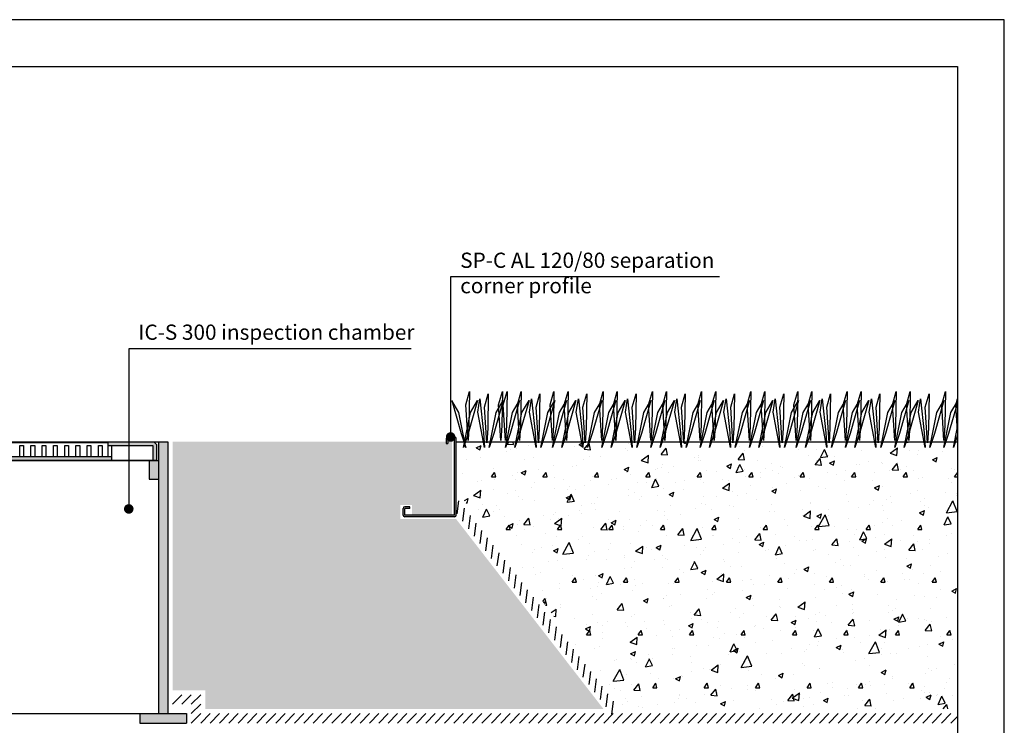
# Model space of a CAD drawing. Units: millimetres. Extents: x 0 to 420, y 0 to 297.
# Drawn here: x 210 to 420, y 147 to 297 of the extents above; entities that cross this region are included whole.
import ezdxf

# ---------------------------------------------------------------- set-up
doc = ezdxf.new("R2010")
doc.units = ezdxf.units.MM
for name, color, linetype in [('CONTOUR', 7, 'Continuous'), ('DRAINAGE', 7, 'Continuous'), ('FILTER', 94, 'Continuous'), ('GRAVEL', 8, 'Continuous'), ('GROWING', 34, 'Continuous'), ('kontur', 7, 'Continuous'), ('PLANTING', 62, 'Continuous'), ('TEXT', 7, 'Continuous')]:
    doc.layers.add(name, color=color, linetype=linetype)
doc.styles.get("Standard").update_dxf_attribs({"font": 'arial.ttf'})

msp = doc.modelspace()

# ---------------------------------------------------------------- hatches: boundary and pattern name
at = {"layer": 'CONTOUR'}
h = msp.add_hatch(color=254, dxfattribs=at)
h.dxf.hatch_style = 1
h.paths.add_polyline_path([(302.75, 207.65), (301.33, 207.65), (301.33, 206.58), (300.97, 206.58), (300.97, 207.65, -0.414214), (301.33, 208), (302.75, 208, -0.414214), (303.1, 207.65), (303.1, 191.35, -0.414214), (302.75, 191), (292.12, 191, -0.414214), (291.77, 191.35), (291.77, 192.77, -0.414214), (292.12, 193.12), (293.18, 193.12), (293.18, 192.77), (292.12, 192.77), (292.12, 191.35), (302.75, 191.35)])
h = msp.add_hatch(color=161, dxfattribs=at)
h.paths.add_polyline_path([(184.6, 207), (184, 206.4), (184, 203), (184.8, 203), (184.8, 206.2), (194.4, 206.2), (194.4, 207)])
h.paths.add_polyline_path([(228.8, 207), (228.8, 206.2), (238.4, 206.2), (238.4, 203), (239.2, 203), (239.2, 206.4), (238.6, 207)])
h.paths.add_polyline_path([(193.6, 203.8), (193.6, 203), (229.6, 203), (229.6, 203.8)])
h = msp.add_hatch(color=161, dxfattribs=at)
h.paths.add_polyline_path([(195.6, 206.8), (195.6, 207), (194.4, 207), (194.4, 206.8)])
h.paths.add_polyline_path([(198, 206.8), (198, 207), (196.8, 207), (196.8, 206.8)])
h.paths.add_polyline_path([(200.4, 206.8), (200.4, 207), (199.2, 207), (199.2, 206.8)])
h.paths.add_polyline_path([(202.8, 206.8), (202.8, 207), (201.6, 207), (201.6, 206.8)])
h.paths.add_polyline_path([(205.2, 206.8), (205.2, 207), (204, 207), (204, 206.8)])
h.paths.add_polyline_path([(207.6, 206.8), (207.6, 207), (206.4, 207), (206.4, 206.8)])
h.paths.add_polyline_path([(210, 206.8), (210, 207), (208.8, 207), (208.8, 206.8)])
h.paths.add_polyline_path([(212.4, 206.8), (212.4, 207), (211.2, 207), (211.2, 206.8)])
h.paths.add_polyline_path([(214.8, 206.8), (214.8, 207), (213.6, 207), (213.6, 206.8)])
h.paths.add_polyline_path([(217.2, 206.8), (217.2, 207), (216, 207), (216, 206.8)])
h.paths.add_polyline_path([(219.6, 206.8), (219.6, 207), (218.4, 207), (218.4, 206.8)])
h.paths.add_polyline_path([(222, 206.8), (222, 207), (220.8, 207), (220.8, 206.8)])
h.paths.add_polyline_path([(223.2, 207), (223.2, 206.8), (224.4, 206.8), (224.4, 207)])
h.paths.add_polyline_path([(226.8, 206.8), (226.8, 207), (225.6, 207), (225.6, 206.8)])
h.paths.add_polyline_path([(228, 207), (228, 206.8), (228.8, 206.8), (228.8, 207)])
at = {"layer": 'DRAINAGE'}
h = msp.add_hatch(color=161, dxfattribs=at)
h.paths.add_polyline_path([(183.6, 207), (181.6, 207), (181.6, 149), (183.6, 149)])
h.paths.add_polyline_path([(187.6, 149), (177.6, 149), (177.6, 147), (187.6, 147)])
h.paths.add_polyline_path([(185.6, 203), (183.6, 203), (183.6, 199), (185.6, 199)])
h.paths.add_polyline_path([(239.6, 203), (237.6, 203), (237.6, 199), (239.6, 199)])
h.paths.add_polyline_path([(241.6, 207), (239.6, 207), (239.6, 149), (241.6, 149)])
h.paths.add_polyline_path([(245.6, 149), (235.6, 149), (235.6, 147), (245.6, 147)])
at = {"layer": 'GRAVEL'}
h = msp.add_hatch(dxfattribs=at)
h.set_pattern_fill('GRAVEL', color=256, scale=0.28, angle=15)
h.set_pattern_definition([(243.012788, (-2506.89456, -5.805), (-38.39082638, -76.55274868), [0.95682, -94.725354]), (199.969741, (-2507.32876, -6.65765), (80.595252533, 28.958317444), [1.641933, -162.551337]), (147.510447, (-2508.87197, -7.2184), (88.944576324, -57.15909872), [1.157748, -114.617224]), (282.273689, (-2511.09096, -9.6537), (-29.944756484, 139.234010583), [1.495213, -148.026025]), (307.833654, (-2510.7731, -11.11474), (-56.43697497, 73.232368473), [1.466174, -145.151462]), (12.273689, (-2509.8738, -12.27272), (-139.234010583, -29.944756484), [1.495213, -148.026025]), (52.69424, (-2508.41276, -11.95486), (-70.898427702, -92.626018404), [1.977342, -195.756723]), (87.255328, (-2507.21435, -10.38206), (7.591788277, 164.017665825), [1.866815, -184.814718]), (136.429566, (-2507.12496, -8.5174), (-78.886689453, 74.5798698), [1.500276, -148.527528]), (190.236358, (-2508.21195, -7.4833), (77.40703029, 13.37826705), [1.712797, -83.927023]), (237.397438, (-2509.89749, -7.7877), (-62.188042179, -97.65496183), [2.215018, -219.286963]), (153.814075, (-2504.2716, -7.9001), (-59.13197763, 28.33293952), [0.756013, -74.845584]), (186.469234, (-2504.95, -7.56647), (92.98708029, 10.190044697), [1.43831, -142.39299]), (240, (-2506.379, -7.7285), (1.840721, -6.8696645), [1.005786, -9.0521]), (218.19859, (-2507.0809, -7.033), (30.6668803, 22.9429342), [0.541636, -53.621743]), (306.80141, (-2507.5066, -7.368), (-12.3918276, 18.7682724), [0.765984, -37.533308]), (45.963757, (-2507.0477, -7.9813), (16.92755133, 19.2614921), [1.244095, -40.225635]), (176.56505, (-2506.183, -7.087), (15.58005, -3.1882224), [0.899604, -21.590515]), (31.38954, (-2511.491, -8.43557), (63.17448162, 39.01620392), [1.260246, -124.764715]), (85.346176, (-2510.4152, -7.77917), (-7.23072637, -82.92919344), [1.057277, -104.670204]), (308.19859, (-2506.5511, -5.713), (-22.9429342, 30.6668803), [1.083264, -53.080114]), (358.61046, (-2505.8812, -6.5643), (-74.21880791, 2.201782937), [1.260246, -124.764715]), (354.443955, (-2510.3497, -12.6948), (-38.02976448, 4.5357237), [1.215299, -59.549656]), (309.77514, (-2509.14015, -12.81243), (-54.596253955, 66.36270397), [1.018282, -100.810061]), (81.80141, (-2504.6417, -12.5642), (4.5357237, 38.02976448), [1.083264, -53.080114]), (32.354025, (-2504.4872, -11.49204), (-81.942754, -51.408031546), [1.192192, -118.026653]), (84.443955, (-2508.0078, -13.4662), (-4.5357237, -38.02976448), [0.60765, -60.157305]), (116.30993, (-2505.0538, -12.6747), (-14.2325487, 25.63793686), [0.362641, -35.901586]), (180.96376, (-2505.2146, -12.3496), (22.4497145, -1.3475013), [1.466174, -27.857353]), (201.009006, (-2506.68054, -12.37427), (66.855923716, 25.27687497), [1.358748, -134.515822]), (318.69007, (-2506.882, -8.5996), (-10.5511066, 11.8986079), [1.025707, -24.616974]), (8.157227, (-2506.1116, -9.27666), (120.465738198, 17.552928882), [1.790759, -177.284825]), (75.945396, (-2504.33896, -9.0226), (-14.59361057, -55.45053553), [0.732223, -72.490298]), (105, (-2504.161, -8.312), (-8.710386, 5.028943), [0.42672, -6.68528]), (135.256437, (-2506.87316, -12.205), (40.363705245, -40.72476714), [0.988027, -97.815034]), (63.012788, (-2507.5749, -11.5095), (38.39082638, 76.55274868), [1.91364, -93.768534]), (15, (-2506.7065, -9.804), (5.028943, 8.710386), [1.84912, -5.26288]), (340.304846, (-2504.9204, -9.32563), (81.58169212, -29.680440804), [1.124507, -111.326087]), (269.054604, (-2503.8617, -9.7046), (0.49321972, -29.31937896), [1.035521, -50.74062]), (222.645975, (-2503.87878, -10.74), (-112.116414574, -103.670344684), [1.686006, -166.9149]), (190.426079, (-2505.11893, -11.8822), (-91.146359244, -17.059709157), [1.783682, -176.58437])])
h.paths.add_polyline_path([(242.6, 207), (300.97, 207), (300.97, 206.58), (301.33, 206.58), (301.33, 207), (302.2, 207), (302.2, 191.5), (293.7, 191.5), (293.7, 193.5), (291.2, 193.5), (291.2, 190.5), (303.08, 190.5), (334.51, 150), (249.6, 150), (249.6, 154), (242.6, 154)])
at = {"layer": 'GROWING'}
h = msp.add_hatch(dxfattribs=at)
h.set_pattern_fill('AR-CONC', color=256, scale=0.06, angle=5)
h.set_pattern_definition([(55, (-3010, -14), (10.972835, 5e-07), [1.143, -12.573]), (0, (-3010, -14), (-3.10566, 11.23549), [0.9144, -10.058435]), (105.45144, (-3009.086, -14), (7.867174, 11.23549), [0.9714, -10.685415]), (51.1842, (-3010.266, -10.964), (16.422704, -1.095375), [1.7145, -18.8595]), (101.63556, (-3008.897, -11.055), (12.89617, 16.03054), [1.4571, -16.02814]), (356.18415, (-3010.266, -10.964), (12.89617, 16.03054), [1.3716, -15.08758]), (26, (-3008.681, -11.59), (9.597027, -5.31972), [1.143, -12.573]), (331, (-3008.681, -11.59), (2.73083, 11.33241), [0.9144, -10.0584]), (76.45144, (-3007.881, -12.033), (12.327856, 6.01269), [0.9714, -10.685396]), (42.5, (-3010, -14), (-0.2575564, 5.0701483), [0, -9.93648, 0, -10.2108, 0, -10.0965]), (12.5, (-3010, -14), (3.470045, 6.3373845), [0, -5.82168, 0, -9.70788, 0, -3.8481]), (332.5, (-3013.3856, -14.296), (8.1344355, 0.3666333), [0, -3.81, 0, -11.8872, 0, -15.7734]), (322.5, (-3014.904, -14.429), (8.720966, 2.294403), [0, -4.953, 0, -7.89432, 0, -11.2014])])
h.paths.add_polyline_path([(303.1, 196.79), (303.1, 207), (304.74, 207), (305.16, 205.76), (304.91, 207), (305.64, 207), (305.66, 206.76), (305.67, 207), (306.23, 207), (306.16, 205.76), (306.39, 207), (310.24, 207), (310.66, 205.76), (310.41, 207), (312.24, 207), (312.66, 205.76), (312.41, 207), (315.24, 207), (315.66, 205.76), (315.41, 207), (317.24, 207), (317.66, 205.76), (317.41, 207), (320.24, 207), (320.66, 205.76), (320.41, 207), (321.14, 207), (321.16, 206.76), (321.17, 207), (321.73, 207), (321.66, 205.76), (321.89, 207), (325.74, 207), (326.16, 205.76), (325.91, 207), (327.74, 207), (328.16, 205.76), (327.91, 207), (330.74, 207), (331.16, 205.76), (330.91, 207), (331.64, 207), (331.66, 206.76), (331.67, 207), (332.23, 207), (332.16, 205.76), (332.39, 207), (336.24, 207), (336.66, 205.76), (336.41, 207), (338.24, 207), (338.66, 205.76), (338.41, 207), (341.24, 207), (341.66, 205.76), (341.41, 207), (342.14, 207), (342.16, 206.76), (342.17, 207), (342.73, 207), (342.66, 205.76), (342.89, 207), (346.74, 207), (347.16, 205.76), (346.91, 207), (348.74, 207), (349.16, 205.76), (348.91, 207), (351.24, 207), (351.66, 205.76), (351.41, 207), (352.14, 207), (352.16, 206.76), (352.17, 207), (352.73, 207), (352.66, 205.76), (352.89, 207), (356.74, 207), (357.16, 205.76), (356.91, 207), (358.74, 207), (359.16, 205.76), (358.91, 207), (361.74, 207), (362.16, 205.76), (361.91, 207), (362.64, 207), (362.66, 206.76), (362.67, 207), (363.23, 207), (363.16, 205.76), (363.39, 207), (367.24, 207), (367.66, 205.76), (367.41, 207), (369.24, 207), (369.66, 205.76), (369.41, 207), (372.24, 207), (372.66, 205.76), (372.41, 207), (373.14, 207), (373.16, 206.76), (373.17, 207), (373.73, 207), (373.66, 205.76), (373.89, 207), (377.74, 207), (378.16, 205.76), (377.91, 207), (379.74, 207), (380.16, 205.76), (379.91, 207), (382.74, 207), (383.16, 205.76), (382.91, 207), (383.64, 207), (383.66, 206.76), (383.67, 207), (384.23, 207), (384.16, 205.76), (384.39, 207), (388.24, 207), (388.66, 205.76), (388.41, 207), (390.24, 207), (390.66, 205.76), (390.41, 207), (393.24, 207), (393.66, 205.76), (393.41, 207), (394.14, 207), (394.16, 206.76), (394.17, 207), (394.46, 207), (394.46, 150), (339.23, 150)])
h.paths.add_polyline_path([(394.46, 207), (394.73, 207), (394.66, 205.76), (394.89, 207), (396.5, 207), (396.5, 150), (394.46, 150)])
h.paths.add_polyline_path([(410, 150), (410, 207), (408.91, 207), (409.16, 205.76), (408.74, 207), (404.89, 207), (404.66, 205.76), (404.73, 207), (404.17, 207), (404.16, 206.76), (404.14, 207), (403.41, 207), (403.66, 205.76), (403.24, 207), (400.91, 207), (401.16, 205.76), (400.74, 207), (398.91, 207), (399.16, 205.76), (398.74, 207), (396.5, 207), (396.5, 150)])
h = msp.add_hatch(dxfattribs=at)
h.set_pattern_fill('AR-CONC', color=256, scale=0.1, angle=15)
h.set_pattern_definition([(65, (-3010, -14), (18.01022, 3.17569), [1.905, -20.955]), (10, (-3010, -14), (-8.34917, 17.54251), [1.524, -16.76406]), (115.45144, (-3008.5, -13.735), (9.66105, 20.718195), [1.619, -17.80902]), (61.1842, (-3011.315, -9.093), (27.27236, 2.95506), [2.8575, -31.4325]), (111.6356, (-3009.042, -8.847), (16.52762, 30.044), [2.4285, -26.71356]), (6.18415, (-3011.315, -9.093), (16.52762, 30.044), [2.286, -25.14597]), (36, (-3008.533, -9.662), (17.291644, -5.95399), [1.905, -20.955]), (341, (-3008.533, -9.662), (1.20248, 19.39075), [1.524, -16.764]), (86.45144, (-3007.092, -10.159), (18.49413, 13.436755), [1.619, -17.80899]), (52.5, (-3010, -14), (-1.890109, 8.247329), [0, -16.5608, 0, -17.018, 0, -16.8275]), (22.5, (-3010, -14), (3.86142, 11.40612), [0, -9.7028, 0, -16.1798, 0, -6.4135]), (342.5, (-3015.471, -15.466), (13.245317, 2.955989), [0, -6.35, 0, -19.812, 0, -26.289]), (332.5, (-3017.925, -16.123), (13.650094, 6.289876), [0, -8.255, 0, -13.1572, 0, -18.669])])
h.paths.add_polyline_path([(303.1, 196.79), (303.1, 207), (304.74, 207), (305.16, 205.76), (304.91, 207), (305.64, 207), (305.66, 206.76), (305.67, 207), (306.23, 207), (306.16, 205.76), (306.39, 207), (310.24, 207), (310.66, 205.76), (310.41, 207), (312.24, 207), (312.66, 205.76), (312.41, 207), (315.24, 207), (315.66, 205.76), (315.41, 207), (317.24, 207), (317.66, 205.76), (317.41, 207), (320.24, 207), (320.66, 205.76), (320.41, 207), (321.14, 207), (321.16, 206.76), (321.17, 207), (321.73, 207), (321.66, 205.76), (321.89, 207), (325.74, 207), (326.16, 205.76), (325.91, 207), (327.74, 207), (328.16, 205.76), (327.91, 207), (330.74, 207), (331.16, 205.76), (330.91, 207), (331.64, 207), (331.66, 206.76), (331.67, 207), (332.23, 207), (332.16, 205.76), (332.39, 207), (336.24, 207), (336.66, 205.76), (336.41, 207), (338.24, 207), (338.66, 205.76), (338.41, 207), (341.24, 207), (341.66, 205.76), (341.41, 207), (342.14, 207), (342.16, 206.76), (342.17, 207), (342.73, 207), (342.66, 205.76), (342.89, 207), (346.74, 207), (347.16, 205.76), (346.91, 207), (348.74, 207), (349.16, 205.76), (348.91, 207), (351.24, 207), (351.66, 205.76), (351.41, 207), (352.14, 207), (352.16, 206.76), (352.17, 207), (352.73, 207), (352.66, 205.76), (352.89, 207), (356.74, 207), (357.16, 205.76), (356.91, 207), (358.74, 207), (359.16, 205.76), (358.91, 207), (361.74, 207), (362.16, 205.76), (361.91, 207), (362.64, 207), (362.66, 206.76), (362.67, 207), (363.23, 207), (363.16, 205.76), (363.39, 207), (367.24, 207), (367.66, 205.76), (367.41, 207), (369.24, 207), (369.66, 205.76), (369.41, 207), (372.24, 207), (372.66, 205.76), (372.41, 207), (373.14, 207), (373.16, 206.76), (373.17, 207), (373.73, 207), (373.66, 205.76), (373.89, 207), (377.74, 207), (378.16, 205.76), (377.91, 207), (379.74, 207), (380.16, 205.76), (379.91, 207), (382.74, 207), (383.16, 205.76), (382.91, 207), (383.64, 207), (383.66, 206.76), (383.67, 207), (384.23, 207), (384.16, 205.76), (384.39, 207), (388.24, 207), (388.66, 205.76), (388.41, 207), (390.24, 207), (390.66, 205.76), (390.41, 207), (393.24, 207), (393.66, 205.76), (393.41, 207), (394.14, 207), (394.16, 206.76), (394.17, 207), (394.46, 207), (394.46, 150), (339.23, 150)])
h.paths.add_polyline_path([(394.46, 207), (394.73, 207), (394.66, 205.76), (394.89, 207), (396.5, 207), (396.5, 150), (394.46, 150)])
h.paths.add_polyline_path([(410, 150), (410, 207), (408.91, 207), (409.16, 205.76), (408.74, 207), (404.89, 207), (404.66, 205.76), (404.73, 207), (404.17, 207), (404.16, 206.76), (404.14, 207), (403.41, 207), (403.66, 205.76), (403.24, 207), (400.91, 207), (401.16, 205.76), (400.74, 207), (398.91, 207), (399.16, 205.76), (398.74, 207), (396.5, 207), (396.5, 150)])

# ---------------------------------------------------------------- linework, layer by layer
at = {"layer": 'CONTOUR', "color": 161}
for p, q in [((181.6, 207), (241.6, 207)), ((184.6, 207), (238.6, 207)), ((194.4, 206.8), (228.8, 206.8)), ((211.2, 207), (211.2, 206.8)), ((212.4, 207), (212.4, 206.8)), ((213.6, 207), (213.6, 206.8)), ((214.8, 207), (214.8, 206.8)), ((216, 207), (216, 206.8)), ((217.2, 207), (217.2, 206.8)), ((218.4, 207), (218.4, 206.8)), ((219.6, 207), (219.6, 206.8)), ((220.8, 207), (220.8, 206.8)), ((222, 207), (222, 206.8)), ((223.2, 207), (223.2, 206.8)), ((224.4, 207), (224.4, 206.8)), ((225.6, 207), (225.6, 206.8)), ((226.8, 207), (226.8, 206.8)), ((228, 207), (228, 206.8)), ((228.8, 207), (228.8, 203.8)), ((228.8, 206.2), (238.4, 206.2)), ((229.6, 206.2), (229.6, 203)), ((238.4, 206.2), (238.4, 203)), ((238.6, 207), (239.2, 206.4)), ((239.2, 206.4), (239.2, 203)), ((239.6, 207), (239.6, 149)), ((241.6, 207), (241.6, 149)), ((229.6, 203.8), (193.6, 203.8)), ((183.6, 203), (239.6, 203)), ((239.2, 203), (184, 203)), ((237.6, 203), (237.6, 199)), ((237.6, 199), (239.6, 199)), ((177.6, 149), (245.6, 149)), ((235.6, 149), (235.6, 147)), ((245.6, 149), (245.6, 147)), ((235.6, 147), (245.6, 147))]:
    msp.add_line(p, q, dxfattribs=at)
at = {"layer": 'CONTOUR'}
msp.add_line((300.97, 206.58), (301.33, 206.58), dxfattribs=at)
for points in [[(0, 0), (420, 0), (420, 297), (0, 297)], [(410, 10), (10, 10), (10, 287), (410, 287)]]:
    msp.add_lwpolyline(points, close=True, dxfattribs=at)
at = {"layer": 'CONTOUR', "color": 161}
for points in [[(210, 206.2), (210.8, 206.2), (210.8, 203.8), (210, 203.8)], [(212.4, 206.2), (213.2, 206.2), (213.2, 203.8), (212.4, 203.8)], [(214.8, 206.2), (215.6, 206.2), (215.6, 203.8), (214.8, 203.8)], [(217.2, 206.2), (218, 206.2), (218, 203.8), (217.2, 203.8)], [(219.6, 206.2), (220.4, 206.2), (220.4, 203.8), (219.6, 203.8)], [(222, 206.2), (222.8, 206.2), (222.8, 203.8), (222, 203.8)], [(224.4, 206.2), (225.2, 206.2), (225.2, 203.8), (224.4, 203.8)], [(226.8, 206.2), (227.6, 206.2), (227.6, 203.8), (226.8, 203.8)]]:
    msp.add_lwpolyline(points, close=True, dxfattribs=at)
at = {"layer": 'FILTER', "color": 55}
for p, q in [((303.32, 191.6), (303.68, 194.41)), ((304.54, 190.02), (304.9, 192.82)), ((305.76, 188.44), (306.12, 191.24)), ((306.98, 186.85), (307.34, 189.66)), ((308.21, 185.27), (308.57, 188.08)), ((309.43, 183.69), (309.79, 186.49)), ((310.65, 182.1), (311.01, 184.91)), ((311.87, 180.52), (312.23, 183.33)), ((313.09, 178.94), (313.46, 181.74)), ((314.32, 177.36), (314.68, 180.16)), ((315.54, 175.77), (315.9, 178.58)), ((316.76, 174.19), (317.12, 176.99)), ((317.98, 172.61), (318.34, 175.41)), ((319.21, 171.02), (319.57, 173.83)), ((320.43, 169.44), (320.79, 172.25)), ((321.65, 167.86), (322.01, 170.66)), ((322.87, 166.27), (323.23, 169.08)), ((324.1, 164.69), (324.46, 167.5)), ((325.32, 163.11), (325.68, 165.91)), ((326.54, 161.53), (326.9, 164.33)), ((327.76, 159.94), (328.12, 162.75)), ((328.99, 158.36), (329.35, 161.17)), ((330.21, 156.78), (330.57, 159.58)), ((331.43, 155.19), (331.79, 158)), ((332.65, 153.61), (333.01, 156.42)), ((333.88, 152.03), (334.24, 154.83)), ((242.6, 151), (244.6, 153)), ((244.6, 151), (246.6, 153)), ((246.6, 151), (248.6, 153)), ((335.1, 150.45), (335.46, 153.25)), ((336.32, 148.86), (336.68, 151.67)), ((246.6, 149), (248.6, 151)), ((246.6, 147), (248.6, 149)), ((248.6, 147), (250.6, 149)), ((250.6, 147), (252.6, 149)), ((252.6, 147), (254.6, 149)), ((254.6, 147), (256.6, 149)), ((256.6, 147), (258.6, 149)), ((258.6, 147), (260.6, 149)), ((260.6, 147), (262.6, 149)), ((262.6, 147), (264.6, 149)), ((264.6, 147), (266.6, 149)), ((266.6, 147), (268.6, 149)), ((268.6, 147), (270.6, 149)), ((270.6, 147), (272.6, 149)), ((272.6, 147), (274.6, 149)), ((272.6, 147), (274.6, 149)), ((274.6, 147), (276.6, 149)), ((276.6, 147), (278.6, 149)), ((278.6, 147), (280.6, 149)), ((280.6, 147), (282.6, 149)), ((282.6, 147), (284.6, 149)), ((284.6, 147), (286.6, 149)), ((286.6, 147), (288.6, 149)), ((288.6, 147), (290.6, 149)), ((290.6, 147), (292.6, 149)), ((292.6, 147), (294.6, 149)), ((294.6, 147), (296.6, 149)), ((296.6, 147), (298.6, 149)), ((298.6, 147), (300.6, 149)), ((300.6, 147), (302.6, 149)), ((302.6, 147), (304.6, 149)), ((304.6, 147), (306.6, 149)), ((306.6, 147), (308.6, 149)), ((308.6, 147), (310.6, 149)), ((310.6, 147), (312.6, 149)), ((312.6, 147), (314.6, 149)), ((314.6, 147), (316.6, 149)), ((316.6, 147), (318.6, 149)), ((318.6, 147), (320.6, 149)), ((320.6, 147), (322.6, 149)), ((322.6, 147), (324.6, 149)), ((324.6, 147), (326.6, 149)), ((326.6, 147), (328.6, 149)), ((328.6, 147), (330.6, 149)), ((330.6, 147), (332.6, 149)), ((332.6, 147), (334.6, 149)), ((334.6, 147), (336.6, 149)), ((336.6, 147), (338.6, 149)), ((338.6, 147), (340.6, 149)), ((340.6, 147), (342.6, 149)), ((342.6, 147), (344.6, 149)), ((344.6, 147), (346.6, 149)), ((346.6, 147), (348.6, 149)), ((348.6, 147), (350.6, 149)), ((350.6, 147), (352.6, 149)), ((352.6, 147), (354.6, 149)), ((354.6, 147), (356.6, 149)), ((356.6, 147), (358.6, 149)), ((358.6, 147), (360.6, 149)), ((360.6, 147), (362.6, 149)), ((362.6, 147), (364.6, 149)), ((364.6, 147), (366.6, 149)), ((366.6, 147), (368.6, 149)), ((368.6, 147), (370.6, 149)), ((370.6, 147), (372.6, 149)), ((372.6, 147), (374.6, 149)), ((374.6, 147), (376.6, 149)), ((376.6, 147), (378.6, 149)), ((378.6, 147), (380.6, 149)), ((380.6, 147), (382.6, 149)), ((382.6, 147), (384.6, 149)), ((384.6, 147), (386.6, 149)), ((386.6, 147), (388.6, 149)), ((388.6, 147), (390.6, 149)), ((390.6, 147), (392.6, 149)), ((392.6, 147), (394.6, 149)), ((394.6, 147), (396.6, 149)), ((396.6, 147), (398.6, 149)), ((398.6, 147), (400.6, 149)), ((400.6, 147), (402.6, 149)), ((402.6, 147), (404.6, 149)), ((404.6, 147), (406.6, 149)), ((406.6, 147), (408.6, 149)), ((408.6, 147), (410, 148.4))]:
    msp.add_line(p, q, dxfattribs=at)
at = {"layer": 'GROWING'}
msp.add_line((303.1, 207), (410, 207), dxfattribs=at)
at = {"layer": 'kontur'}
for p, q in [((302.75, 208), (301.33, 208)), ((300.97, 207.65), (300.97, 206.58)), ((302.75, 207.65), (301.33, 207.65)), ((301.33, 207.65), (301.33, 206.58)), ((302.75, 191.35), (302.75, 207.65)), ((303.1, 191.35), (303.1, 207.65)), ((291.77, 191.35), (291.77, 192.77)), ((293.18, 193.12), (292.12, 193.12)), ((292.12, 191.35), (292.12, 192.77)), ((293.18, 192.77), (292.12, 192.77)), ((302.75, 191.35), (292.12, 191.35)), ((293.18, 192.77), (293.18, 193.12)), ((302.75, 191), (292.12, 191))]:
    msp.add_line(p, q, dxfattribs=at)
for centre, start, end in [((301.33, 207.65), 90, 180), ((302.75, 207.65), 0, 90), ((292.12, 192.77), 90, 180), ((292.12, 191.35), 180, 270), ((302.75, 191.35), 270, 0)]:
    msp.add_arc(centre, 0.354, start, end, dxfattribs=at)
at = {"layer": 'PLANTING'}
for p, q in [((305.14, 214.89), (305.95, 217.7)), ((305.95, 217.7), (305.82, 210.42)), ((309.14, 214.39), (309.95, 217.2)), ((309.95, 217.2), (309.82, 209.92)), ((312.14, 214.89), (312.95, 217.7)), ((312.95, 217.7), (312.82, 210.42)), ((313.14, 214.89), (313.95, 217.7)), ((313.95, 217.7), (313.82, 210.42)), ((316.14, 214.89), (316.95, 217.7)), ((316.95, 217.7), (316.82, 210.42)), ((320.14, 214.39), (320.95, 217.2)), ((320.95, 217.2), (320.82, 209.92)), ((323.14, 214.89), (323.95, 217.7)), ((323.95, 217.7), (323.82, 210.42)), ((326.14, 214.89), (326.95, 217.7)), ((326.95, 217.7), (326.82, 210.42)), ((330.14, 214.39), (330.95, 217.2)), ((330.95, 217.2), (330.82, 209.92)), ((333.64, 214.89), (334.45, 217.7)), ((334.45, 217.7), (334.32, 210.42)), ((336.64, 214.89), (337.45, 217.7)), ((337.45, 217.7), (337.32, 210.42)), ((340.64, 214.39), (341.45, 217.2)), ((341.45, 217.2), (341.32, 209.92)), ((344.14, 214.89), (344.95, 217.7)), ((344.95, 217.7), (344.82, 210.42)), ((347.14, 214.89), (347.95, 217.7)), ((347.95, 217.7), (347.82, 210.42)), ((351.14, 214.39), (351.95, 217.2)), ((351.95, 217.2), (351.82, 209.92)), ((354.64, 214.89), (355.45, 217.7)), ((355.45, 217.7), (355.32, 210.42)), ((357.64, 214.89), (358.45, 217.7)), ((358.45, 217.7), (358.32, 210.42)), ((361.64, 214.39), (362.45, 217.2)), ((362.45, 217.2), (362.32, 209.92)), ((365.14, 214.89), (365.95, 217.7)), ((365.95, 217.7), (365.82, 210.42)), ((368.14, 214.89), (368.95, 217.7)), ((368.95, 217.7), (368.82, 210.42)), ((372.14, 214.39), (372.95, 217.2)), ((372.95, 217.2), (372.82, 209.92)), ((375.14, 214.89), (375.95, 217.7)), ((375.95, 217.7), (375.82, 210.42)), ((378.14, 214.89), (378.95, 217.7)), ((378.95, 217.7), (378.82, 210.42)), ((382.14, 214.39), (382.95, 217.2)), ((382.95, 217.2), (382.82, 209.92)), ((385.64, 214.89), (386.45, 217.7)), ((386.45, 217.7), (386.32, 210.42)), ((388.64, 214.89), (389.45, 217.7)), ((389.45, 217.7), (389.32, 210.42)), ((392.64, 214.39), (393.45, 217.2)), ((393.45, 217.2), (393.32, 209.92)), ((396.14, 214.89), (396.95, 217.7)), ((396.95, 217.7), (396.82, 210.42)), ((399.14, 214.89), (399.95, 217.7)), ((399.95, 217.7), (399.82, 210.42)), ((403.14, 214.39), (403.95, 217.2)), ((403.95, 217.2), (403.82, 209.92)), ((406.64, 214.89), (407.45, 217.7)), ((407.45, 217.7), (407.32, 210.42)), ((303.66, 213.26), (302.16, 215.76)), ((302.16, 215.76), (304.16, 208.76)), ((305.63, 207.26), (305.14, 214.89)), ((307.63, 215.76), (305.63, 208.76)), ((306.13, 213.26), (307.63, 215.76)), ((307.7, 213.27), (308.15, 216.15)), ((308.15, 216.15), (308.93, 208.92)), ((309.63, 206.76), (309.14, 214.39)), ((313.13, 215.76), (311.13, 208.76)), ((311.63, 213.26), (313.13, 215.76)), ((312.63, 207.26), (312.14, 214.89)), ((313.63, 207.26), (313.14, 214.89)), ((316.63, 215.76), (314.63, 208.76)), ((315.13, 213.26), (316.63, 215.76)), ((316.63, 207.26), (316.14, 214.89)), ((318.63, 215.76), (316.63, 208.76)), ((317.13, 213.26), (318.63, 215.76)), ((318.7, 213.27), (319.15, 216.15)), ((319.15, 216.15), (319.93, 208.92)), ((320.63, 206.76), (320.14, 214.39)), ((324.13, 215.76), (322.13, 208.76)), ((322.63, 213.26), (324.13, 215.76)), ((323.63, 207.26), (323.14, 214.89)), ((326.63, 215.76), (324.63, 208.76)), ((325.13, 213.26), (326.63, 215.76)), ((326.63, 207.26), (326.14, 214.89)), ((328.63, 215.76), (326.63, 208.76)), ((327.13, 213.26), (328.63, 215.76)), ((328.7, 213.27), (329.15, 216.15)), ((329.15, 216.15), (329.93, 208.92)), ((330.63, 206.76), (330.14, 214.39)), ((334.13, 215.76), (332.13, 208.76)), ((332.63, 213.26), (334.13, 215.76)), ((334.13, 207.26), (333.64, 214.89)), ((337.13, 215.76), (335.13, 208.76)), ((335.63, 213.26), (337.13, 215.76)), ((337.13, 207.26), (336.64, 214.89)), ((339.13, 215.76), (337.13, 208.76)), ((337.63, 213.26), (339.13, 215.76)), ((339.2, 213.27), (339.65, 216.15)), ((339.65, 216.15), (340.43, 208.92)), ((341.13, 206.76), (340.64, 214.39)), ((344.63, 215.76), (342.63, 208.76)), ((343.13, 213.26), (344.63, 215.76)), ((344.63, 207.26), (344.14, 214.89)), ((347.63, 215.76), (345.63, 208.76)), ((346.13, 213.26), (347.63, 215.76)), ((347.63, 207.26), (347.14, 214.89)), ((349.63, 215.76), (347.63, 208.76)), ((348.13, 213.26), (349.63, 215.76)), ((349.7, 213.27), (350.15, 216.15)), ((350.15, 216.15), (350.93, 208.92)), ((351.63, 206.76), (351.14, 214.39)), ((355.13, 215.76), (353.13, 208.76)), ((353.63, 213.26), (355.13, 215.76)), ((355.13, 207.26), (354.64, 214.89)), ((358.13, 215.76), (356.13, 208.76)), ((356.63, 213.26), (358.13, 215.76)), ((358.13, 207.26), (357.64, 214.89)), ((360.13, 215.76), (358.13, 208.76)), ((358.63, 213.26), (360.13, 215.76)), ((360.2, 213.27), (360.65, 216.15)), ((360.65, 216.15), (361.43, 208.92)), ((362.13, 206.76), (361.64, 214.39)), ((365.63, 215.76), (363.63, 208.76)), ((364.13, 213.26), (365.63, 215.76)), ((365.63, 207.26), (365.14, 214.89)), ((368.63, 215.76), (366.63, 208.76)), ((367.13, 213.26), (368.63, 215.76)), ((368.63, 207.26), (368.14, 214.89)), ((370.63, 215.76), (368.63, 208.76)), ((369.13, 213.26), (370.63, 215.76)), ((370.7, 213.27), (371.15, 216.15)), ((371.15, 216.15), (371.93, 208.92)), ((372.63, 206.76), (372.14, 214.39)), ((376.13, 215.76), (374.13, 208.76)), ((374.63, 213.26), (376.13, 215.76)), ((375.63, 207.26), (375.14, 214.89)), ((378.63, 215.76), (376.63, 208.76)), ((377.13, 213.26), (378.63, 215.76)), ((378.63, 207.26), (378.14, 214.89)), ((380.63, 215.76), (378.63, 208.76)), ((379.13, 213.26), (380.63, 215.76)), ((380.7, 213.27), (381.15, 216.15)), ((381.15, 216.15), (381.93, 208.92)), ((382.63, 206.76), (382.14, 214.39)), ((386.13, 215.76), (384.13, 208.76)), ((384.63, 213.26), (386.13, 215.76)), ((386.13, 207.26), (385.64, 214.89)), ((389.13, 215.76), (387.13, 208.76)), ((387.63, 213.26), (389.13, 215.76)), ((389.13, 207.26), (388.64, 214.89)), ((391.13, 215.76), (389.13, 208.76)), ((389.63, 213.26), (391.13, 215.76)), ((391.2, 213.27), (391.65, 216.15)), ((391.65, 216.15), (392.43, 208.92)), ((393.13, 206.76), (392.64, 214.39)), ((396.63, 215.76), (394.63, 208.76)), ((395.13, 213.26), (396.63, 215.76)), ((396.63, 207.26), (396.14, 214.89)), ((399.63, 215.76), (397.63, 208.76)), ((398.13, 213.26), (399.63, 215.76)), ((399.63, 207.26), (399.14, 214.89)), ((401.63, 215.76), (399.63, 208.76)), ((400.13, 213.26), (401.63, 215.76)), ((401.7, 213.27), (402.15, 216.15)), ((402.15, 216.15), (402.93, 208.92)), ((403.63, 206.76), (403.14, 214.39)), ((407.13, 215.76), (405.13, 208.76)), ((405.63, 213.26), (407.13, 215.76)), ((407.13, 207.26), (406.64, 214.89)), ((410, 215.32), (408.13, 208.76)), ((408.63, 213.26), (410, 215.55)), ((409.64, 214.89), (410, 216.14)), ((410, 209.25), (409.64, 214.89)), ((305.16, 205.76), (303.66, 213.26)), ((304.63, 205.76), (306.13, 213.26)), ((309.13, 205.76), (307.7, 213.27)), ((310.13, 205.76), (311.63, 213.26)), ((313.63, 205.76), (315.13, 213.26)), ((315.63, 205.76), (317.13, 213.26)), ((320.13, 205.76), (318.7, 213.27)), ((321.13, 205.76), (322.63, 213.26)), ((323.63, 205.76), (325.13, 213.26)), ((325.63, 205.76), (327.13, 213.26)), ((330.13, 205.76), (328.7, 213.27)), ((331.13, 205.76), (332.63, 213.26)), ((334.13, 205.76), (335.63, 213.26)), ((336.13, 205.76), (337.63, 213.26)), ((340.63, 205.76), (339.2, 213.27)), ((341.63, 205.76), (343.13, 213.26)), ((344.63, 205.76), (346.13, 213.26)), ((346.63, 205.76), (348.13, 213.26)), ((351.13, 205.76), (349.7, 213.27)), ((352.13, 205.76), (353.63, 213.26)), ((355.13, 205.76), (356.63, 213.26)), ((357.13, 205.76), (358.63, 213.26)), ((361.63, 205.76), (360.2, 213.27)), ((362.63, 205.76), (364.13, 213.26)), ((365.63, 205.76), (367.13, 213.26)), ((367.63, 205.76), (369.13, 213.26)), ((372.13, 205.76), (370.7, 213.27)), ((373.13, 205.76), (374.63, 213.26)), ((375.63, 205.76), (377.13, 213.26)), ((377.63, 205.76), (379.13, 213.26)), ((382.13, 205.76), (380.7, 213.27)), ((383.13, 205.76), (384.63, 213.26)), ((386.13, 205.76), (387.63, 213.26)), ((388.13, 205.76), (389.63, 213.26)), ((392.63, 205.76), (391.2, 213.27)), ((393.63, 205.76), (395.13, 213.26)), ((396.63, 205.76), (398.13, 213.26)), ((398.63, 205.76), (400.13, 213.26)), ((403.13, 205.76), (401.7, 213.27)), ((404.13, 205.76), (405.63, 213.26)), ((407.13, 205.76), (408.63, 213.26)), ((305.82, 210.42), (305.63, 207.26)), ((312.82, 210.42), (312.63, 207.26)), ((313.82, 210.42), (313.63, 207.26)), ((316.82, 210.42), (316.63, 207.26)), ((323.82, 210.42), (323.63, 207.26)), ((326.82, 210.42), (326.63, 207.26)), ((334.32, 210.42), (334.13, 207.26)), ((337.32, 210.42), (337.13, 207.26)), ((344.82, 210.42), (344.63, 207.26)), ((347.82, 210.42), (347.63, 207.26)), ((355.32, 210.42), (355.13, 207.26)), ((358.32, 210.42), (358.13, 207.26)), ((365.82, 210.42), (365.63, 207.26)), ((368.82, 210.42), (368.63, 207.26)), ((375.82, 210.42), (375.63, 207.26)), ((378.82, 210.42), (378.63, 207.26)), ((386.32, 210.42), (386.13, 207.26)), ((389.32, 210.42), (389.13, 207.26)), ((396.82, 210.42), (396.63, 207.26)), ((399.82, 210.42), (399.63, 207.26)), ((407.32, 210.42), (407.13, 207.26)), ((409.13, 205.76), (410, 210.13)), ((304.16, 208.76), (305.16, 205.76)), ((305.63, 208.76), (304.63, 205.76)), ((308.93, 208.92), (309.13, 205.76)), ((309.82, 209.92), (309.63, 206.76)), ((311.13, 208.76), (310.13, 205.76)), ((314.63, 208.76), (313.63, 205.76)), ((316.63, 208.76), (315.63, 205.76)), ((319.93, 208.92), (320.13, 205.76)), ((320.82, 209.92), (320.63, 206.76)), ((322.13, 208.76), (321.13, 205.76)), ((324.63, 208.76), (323.63, 205.76)), ((326.63, 208.76), (325.63, 205.76)), ((329.93, 208.92), (330.13, 205.76)), ((330.82, 209.92), (330.63, 206.76)), ((332.13, 208.76), (331.13, 205.76)), ((335.13, 208.76), (334.13, 205.76)), ((337.13, 208.76), (336.13, 205.76)), ((340.43, 208.92), (340.63, 205.76)), ((341.32, 209.92), (341.13, 206.76)), ((342.63, 208.76), (341.63, 205.76)), ((345.63, 208.76), (344.63, 205.76)), ((347.63, 208.76), (346.63, 205.76)), ((350.93, 208.92), (351.13, 205.76)), ((351.82, 209.92), (351.63, 206.76)), ((353.13, 208.76), (352.13, 205.76)), ((356.13, 208.76), (355.13, 205.76)), ((358.13, 208.76), (357.13, 205.76)), ((361.43, 208.92), (361.63, 205.76)), ((362.32, 209.92), (362.13, 206.76)), ((363.63, 208.76), (362.63, 205.76)), ((366.63, 208.76), (365.63, 205.76)), ((368.63, 208.76), (367.63, 205.76)), ((371.93, 208.92), (372.13, 205.76)), ((372.82, 209.92), (372.63, 206.76)), ((374.13, 208.76), (373.13, 205.76)), ((376.63, 208.76), (375.63, 205.76)), ((378.63, 208.76), (377.63, 205.76)), ((381.93, 208.92), (382.13, 205.76)), ((382.82, 209.92), (382.63, 206.76)), ((384.13, 208.76), (383.13, 205.76)), ((387.13, 208.76), (386.13, 205.76)), ((389.13, 208.76), (388.13, 205.76)), ((392.43, 208.92), (392.63, 205.76)), ((393.32, 209.92), (393.13, 206.76)), ((394.63, 208.76), (393.63, 205.76)), ((397.63, 208.76), (396.63, 205.76)), ((399.63, 208.76), (398.63, 205.76)), ((402.93, 208.92), (403.13, 205.76)), ((403.82, 209.92), (403.63, 206.76)), ((405.13, 208.76), (404.13, 205.76)), ((408.13, 208.76), (407.13, 205.76)), ((410, 208.38), (409.13, 205.76))]:
    msp.add_line(p, q, dxfattribs=at)
at = {"layer": 'TEXT'}
for p, q in [((359.25, 242.16), (301.91, 242.16)), ((301.91, 242.16), (301.91, 208)), ((293.52, 226.82), (233.26, 226.82)), ((233.26, 226.82), (233.26, 192.66))]:
    msp.add_line(p, q, dxfattribs=at)
at = {"layer": 'TEXT', "const_width": 1.02}
for points in [[(301.4, 208, 1), (302.42, 208, 1)], [(232.75, 192.66, 1), (233.77, 192.66, 1)]]:
    msp.add_lwpolyline(points, format="xyb", close=True, dxfattribs=at)

# ---------------------------------------------------------------- texts
at = {"layer": 'TEXT', "char_height": 3, "attachment_point": 1}
for s, width, insert in [('{\\H1.0833x;SP-C AL 120/80 separation corner profile}', 57.4644, (303.95, 247.32)), ('{\\H1.0833x;IC-S 300 inspection chamber}', 60.9417, (235.3, 231.98))]:
    msp.add_mtext_dynamic_manual_height_columns(s, width=width, gutter_width=12.5, heights=[0], dxfattribs=dict(at, insert=insert))

doc.saveas('drawing.dxf')
